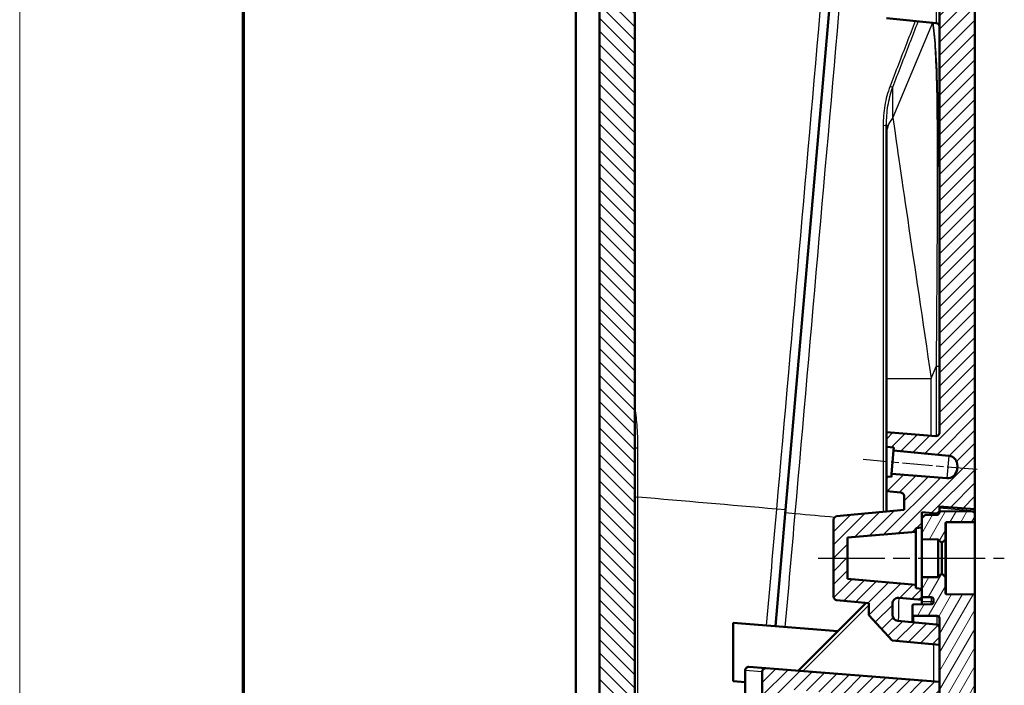
# Model space of a CAD drawing. Units: millimetres. Extents: x 1 to 840, y 1 to 593.
# Drawn here: x 1 to 85, y 323 to 380 of the extents above; entities that cross this region are included whole.
import ezdxf

# ---------------------------------------------------------------- set-up
doc = ezdxf.new("R2010")
doc.units = ezdxf.units.MM
doc.linetypes.add('CHAIN', pattern=[0.3543, 0.2362, -0.0295, 0.0591, -0.0295])
doc.linetypes.add('DASH_DOT', pattern=[0.37, 0.24, -0.06, 0.01, -0.06])
doc.layers.get('0').update_dxf_attribs({"lineweight": 25})
for name, color, linetype, lineweight in [('Mittellinie (ISO)', 1, 'DASH_DOT', 25), ('Schraffur (ISO)', 1, 'Continuous', 18), ('Sichtbar (ISO)', 7, 'Continuous', 50), ('Sichtbar schmal (ISO)', 1, 'Continuous', 25)]:
    doc.layers.add(name, color=color, linetype=linetype, lineweight=lineweight)

# ---------------------------------------------------------------- blocks, each defined once
blk = doc.blocks.new('Ränder Bopla-A1-Rahmen')
at = {"color": 1, "linetype": 'Continuous', "lineweight": 18}
blk.add_line((1, 1), (1, 593), dxfattribs=at)
at = {"color": 3, "linetype": 'Continuous', "lineweight": 70}
blk.add_line((20, 5), (20, 589), dxfattribs=at)

msp = doc.modelspace()

# ---------------------------------------------------------------- hatches: boundary and pattern name
at = {"layer": 'Schraffur (ISO)'}
h = msp.add_hatch(dxfattribs=at)
h.set_pattern_fill('ANSI31', color=256, scale=6.35, angle=90.000210459, style=0)
h.set_pattern_definition([(135.0002, (0, 0), (-0.561264, -0.561268), [])])
edge = h.paths.add_edge_path()
edge.add_line((50.2267795, 226.5482967), (50.4081352, 228.6212015))
edge.add_line((50.4081352, 228.6212015), (56.3944312, 228.2025989))
edge.add_line((56.3944312, 228.2025989), (56.4641558, 228.9995546))
edge.add_line((56.4641558, 228.9995546), (53.7698579, 229.2827368))
edge.add_ellipse((53.8221222, 229.7799977), major_axis=(-0.4972609, 0.0522642), ratio=1, start_angle=1, end_angle=90, ccw=False)
edge.add_line((53.3240248, 229.8235756), (53.4029522, 230.7257199))
edge.add_ellipse((53.9010496, 230.682142), major_axis=(0.0435779, 0.4980973), ratio=1, start_angle=1, end_angle=90, ccw=False)
edge.add_line((53.9359278, 231.180924), (56.6384673, 230.991944))
edge.add_line((56.6384673, 230.991944), (56.6568972, 231.2025989))
edge.add_line((56.6568972, 231.2025989), (56.7430542, 232.1873777))
edge.add_line((56.7430542, 232.1873777), (53.4839385, 232.5011948))
edge.add_ellipse((53.5126922, 232.7998137), major_axis=(-0.2986189, 0.0287537), ratio=1, start_angle=5.5, end_angle=90, ccw=False)
edge.add_line((53.2126922, 232.7998137), (53.2126922, 250.7028318))
edge.add_ellipse((53.5126922, 250.7028318), major_axis=(0, 0.3), ratio=1, start_angle=355.5, end_angle=450, ccw=False)
edge.add_line((53.53623, 251.001907), (57.7126922, 250.6732123))
edge.add_line((57.7126922, 250.6732123), (57.7126922, 251.9223286))
edge.add_line((57.7126922, 251.9223286), (57.0697075, 251.984241))
edge.add_line((57.0697075, 251.984241), (57.0914965, 252.2332897))
edge.add_line((57.0914965, 252.2332897), (52.4060068, 252.684451))
edge.add_ellipse((52.4826834, 253.480768), major_axis=(-0.796317, 0.0766766), ratio=1, start_angle=0.5, end_angle=90, ccw=False)
edge.add_line((51.6857277, 253.5504926), (51.7134351, 253.8671894))
edge.add_ellipse((52.5103908, 253.7974648), major_axis=(0.0697246, 0.7969558), ratio=1, start_angle=0.5, end_angle=90, ccw=False)
edge.add_line((52.5731581, 254.5949986), (57.265808, 254.2256791))
edge.add_line((57.265808, 254.2256791), (57.2875969, 254.4747277))
edge.add_line((57.2875969, 254.4747277), (57.7126922, 254.441272))
edge.add_line((57.7126922, 254.441272), (57.7126922, 255.6923115))
edge.add_line((57.7126922, 255.6923115), (53.4839385, 256.0994942))
edge.add_spline(control_points=[(53.4839385, 256.0994942), (53.4492132, 256.1028379), (53.4153358, 256.1122131), (53.3523284, 256.1421825), (53.3236785, 256.1625481), (53.271732, 256.2151809), (53.249984, 256.2480782), (53.2203224, 256.3203576), (53.2126922, 256.3590486), (53.2126922, 256.3981131)], knot_values=[-0.0443701954, -0.0443701954, -0.0443701954, -0.0443701954, -0.0339044319, -0.0339044319, -0.0234386684, -0.0234386684, -0.0117193342, -0.0117193342, 0, 0, 0, 0], degree=3, periodic=0)
edge.add_line((53.2126922, 256.3981131), (53.2126922, 404.6659737))
edge.add_ellipse((53.5126922, 404.6659737), major_axis=(0, 0.3), ratio=1, start_angle=355.5, end_angle=450, ccw=False)
edge.add_line((53.53623, 404.9650489), (71.7338419, 403.5328657))
edge.add_line((71.7338419, 403.5328657), (71.8199989, 404.5176445))
edge.add_line((71.8199989, 404.5176445), (71.8384288, 404.7282994))
edge.add_line((71.8384288, 404.7282994), (69.144131, 405.0114815))
edge.add_ellipse((69.1963952, 405.5087425), major_axis=(-0.4972609, 0.0522642), ratio=1, start_angle=1, end_angle=90, ccw=False)
edge.add_line((68.6982978, 405.5523203), (68.7772252, 406.4544646))
edge.add_ellipse((69.2753226, 406.4108867), major_axis=(0.0435779, 0.4980973), ratio=1, start_angle=1, end_angle=90, ccw=False)
edge.add_line((69.3102008, 406.9096688), (72.0127403, 406.7206888))
edge.add_line((72.0127403, 406.7206888), (72.0824649, 407.5176445))
edge.add_line((72.0824649, 407.5176445), (51.1943237, 409.7130766))
edge.add_line((51.1943237, 409.7130766), (51.2843452, 410.7420265))
edge.add_line((51.2843452, 410.7420265), (48.7824912, 410.8293932))
edge.add_spline(control_points=[(48.7824912, 410.8293932), (48.636619, 410.8344871), (48.4906265, 410.8235971), (48.2036222, 410.7702384), (48.0634709, 410.7279297), (47.6895636, 410.568723), (47.4721692, 410.4208713), (47.1062905, 410.0501595), (46.9613044, 409.8308435), (46.7635599, 409.348981), (46.7126922, 409.0910412), (46.7126922, 408.8306115)], knot_values=[-0.3219633674, -0.3219633674, -0.3219633674, -0.3219633674, -0.2781750257, -0.2781750257, -0.234386684, -0.234386684, -0.1562577894, -0.1562577894, -0.0781288947, -0.0781288947, 0, 0, 0, 0], degree=3, periodic=0)
edge.add_line((46.7126922, 408.8306115), (46.7126922, 406.8452463))
edge.add_line((46.7126922, 406.8452463), (47.8626922, 405.8802818))
edge.add_line((47.8626922, 405.8802818), (50.2126922, 405.4659134))
edge.add_line((50.2126922, 405.4659134), (50.2126922, 231.8050815))
edge.add_line((50.2126922, 231.8050815), (47.8626922, 231.8050815))
edge.add_line((47.8626922, 231.8050815), (46.7126922, 231.1411287))
edge.add_line((46.7126922, 231.1411287), (46.7126922, 228.7807429))
edge.add_spline(control_points=[(46.7126922, 228.7807429), (46.7126922, 228.5628177), (46.7483108, 228.3463503), (46.8879634, 227.933479), (46.9910633, 227.739837), (47.2814449, 227.3597029), (47.4784483, 227.1856048), (47.9281007, 226.9227225), (48.1764509, 226.8364516), (48.434346, 226.8002068)], knot_values=[-0.2870129272, -0.2870129272, -0.2870129272, -0.2870129272, -0.2216353583, -0.2216353583, -0.1562577894, -0.1562577894, -0.0781288947, -0.0781288947, 0, 0, 0, 0], degree=3, periodic=0)
edge.add_line((48.434346, 226.8002068), (50.2267795, 226.5482967))
h = msp.add_hatch(dxfattribs=at)
h.set_pattern_fill('ANSI31', color=256, scale=6.35, style=0)
h.set_pattern_definition([(45, (0, 0), (-0.561266, 0.561266), [])])
edge = h.paths.add_edge_path()
edge.add_line((72.0824649, 407.5176445), (72.0127403, 406.7206888))
edge.add_line((72.0127403, 406.7206888), (71.9865936, 406.4218304))
edge.add_line((71.9865936, 406.4218304), (70.4692497, 406.28908))
edge.add_line((70.4692497, 406.28908), (70.3933354, 405.4213754))
edge.add_line((70.3933354, 405.4213754), (71.8645756, 405.0271578))
edge.add_line((71.8645756, 405.0271578), (71.8384288, 404.7282994))
edge.add_line((71.8384288, 404.7282994), (71.8199989, 404.5176445))
edge.add_line((71.8199989, 404.5176445), (78.8151568, 403.2842095))
edge.add_ellipse((78.7630623, 402.9887672), major_axis=(0.2954423, -0.0520945), ratio=1, start_angle=10, end_angle=90, ccw=False)
edge.add_line((79.0630623, 402.9887672), (79.0630623, 344.532261))
edge.add_ellipse((78.7630623, 344.532261), major_axis=(0, -0.3), ratio=1, start_angle=355.5, end_angle=450, ccw=False)
edge.add_line((78.7395246, 344.2331858), (74.5630623, 344.5618805))
edge.add_line((74.5630623, 344.5618805), (74.5630623, 343.312651))
edge.add_line((74.5630623, 343.312651), (75.1931802, 343.2519776))
edge.add_line((75.1931802, 343.2519776), (75.1713913, 343.0029289))
edge.add_line((75.1713913, 343.0029289), (79.8568809, 342.5517676))
edge.add_ellipse((79.7802043, 341.7554506), major_axis=(0.796317, -0.0766766), ratio=1, start_angle=0.5, end_angle=90, ccw=False)
edge.add_line((80.57716, 341.685726), (80.5494527, 341.3690292))
edge.add_ellipse((79.7524969, 341.4387538), major_axis=(-0.0697246, -0.7969558), ratio=1, start_angle=0.5, end_angle=90, ccw=False)
edge.add_line((79.6897296, 340.64122), (74.9970798, 341.0105395))
edge.add_line((74.9970798, 341.0105395), (74.9752908, 340.7614908))
edge.add_line((74.9752908, 340.7614908), (74.5630623, 340.7939339))
edge.add_line((74.5630623, 340.7939339), (74.5630623, 339.5427814))
edge.add_line((74.5630623, 339.5427814), (75.791816, 339.4244658))
edge.add_spline(control_points=[(75.791816, 339.4244658), (75.8265413, 339.4211222), (75.8604187, 339.4117469), (75.9234261, 339.3817776), (75.952076, 339.3614119), (76.0040226, 339.3087792), (76.0257705, 339.2758818), (76.0554322, 339.2036024), (76.0630623, 339.1649114), (76.0630623, 339.125847)], knot_values=[-0.0443701954, -0.0443701954, -0.0443701954, -0.0443701954, -0.0339044319, -0.0339044319, -0.0234386684, -0.0234386684, -0.0117193342, -0.0117193342, 0, 0, 0, 0], degree=3, periodic=0)
edge.add_line((76.0630623, 339.125847), (76.0630623, 337.9656881))
edge.add_line((76.0630623, 337.9656881), (70.3343086, 337.4140719))
edge.add_ellipse((70.3630623, 337.115453), major_axis=(-0.2986189, -0.0287537), ratio=1, start_angle=270, end_angle=354.5)
edge.add_line((70.0630623, 337.115453), (70.0630623, 330.6047904))
edge.add_ellipse((70.3630623, 330.6047904), major_axis=(0, -0.3), ratio=1, start_angle=270, end_angle=354.5)
edge.add_line((70.3343086, 330.3061715), (73.0630623, 330.0434224))
edge.add_line((73.0630623, 330.0434224), (73.0630623, 329.0350537))
edge.add_line((73.0630623, 329.0350537), (75.0554517, 326.8607422))
edge.add_line((75.0554517, 326.8607422), (79.0630623, 326.5101217))
edge.add_line((79.0630623, 326.5101217), (79.0630623, 327.9376209))
edge.add_ellipse((78.7630623, 327.9376209), major_axis=(0, 0.3), ratio=1, start_angle=270, end_angle=354.5)
edge.add_line((78.791816, 328.2362398), (75.5151394, 328.5517478))
edge.add_ellipse((75.5630623, 329.0494459), major_axis=(-0.4976981, 0.0479229), ratio=1, start_angle=5.5, end_angle=90, ccw=False)
edge.add_line((75.0630623, 329.0494459), (75.0630623, 329.9840316))
edge.add_ellipse((75.5630623, 329.9840316), major_axis=(0, 0.5), ratio=1, start_angle=355.5, end_angle=450, ccw=False)
edge.add_line((75.6022919, 330.4824903), (77.2395246, 330.3536372))
edge.add_ellipse((77.2630623, 330.6527124), major_axis=(0.2990752, -0.0235377), ratio=1, start_angle=270, end_angle=364.5)
edge.add_line((77.5630623, 330.6527124), (77.5630623, 331.2601217))
edge.add_line((77.5630623, 331.2601217), (77.0630623, 331.303866))
edge.add_line((77.0630623, 331.303866), (77.0630623, 331.6101217))
edge.add_line((77.0630623, 331.6101217), (71.2630623, 332.117556))
edge.add_line((71.2630623, 332.117556), (71.2630623, 335.6026875))
edge.add_line((71.2630623, 335.6026875), (77.0630623, 336.1101217))
edge.add_line((77.0630623, 336.1101217), (77.0630623, 336.4163774))
edge.add_line((77.0630623, 336.4163774), (77.5630623, 336.4601217))
edge.add_line((77.5630623, 336.4601217), (77.5630623, 337.2601217))
edge.add_line((77.5630623, 337.2601217), (77.5630623, 337.7617195))
edge.add_line((77.5630623, 337.7617195), (78.8473705, 337.6606422))
edge.add_line((78.8473705, 337.6606422), (79.0630623, 337.8600257))
edge.add_line((79.0630623, 337.8600257), (79.0630623, 337.8601217))
edge.add_line((79.0630623, 337.8601217), (79.0630623, 338.2462268))
edge.add_line((79.0630623, 338.2462268), (82.0630623, 338.0101217))
edge.add_line((82.0630623, 338.0101217), (82.0630623, 404.0795967))
edge.add_ellipse((80.0630623, 404.0795967), major_axis=(0, 2), ratio=1, start_angle=270, end_angle=350)
edge.add_line((80.4103587, 406.0492122), (72.0824649, 407.5176445))
edge = h.paths.add_edge_path()
edge.add_line((56.4903025, 229.2984131), (56.4641558, 228.9995546))
edge.add_line((56.4641558, 228.9995546), (56.3944312, 228.2025989))
edge.add_line((56.3944312, 228.2025989), (80.0630623, 228.2025989))
edge.add_ellipse((80.0630623, 230.2025989), major_axis=(2, 0), ratio=1, start_angle=270, end_angle=360)
edge.add_line((82.0630623, 230.2025989), (82.0630623, 248.0101217))
edge.add_line((82.0630623, 248.0101217), (79.0630623, 248.2989889))
edge.add_line((79.0630623, 248.2989889), (79.0630623, 248.2964171))
edge.add_line((79.0630623, 248.2964171), (78.8822315, 248.4954963))
edge.add_line((78.8822315, 248.4954963), (77.5630623, 248.6225179))
edge.add_line((77.5630623, 248.6225179), (77.5630623, 248.9601217))
edge.add_line((77.5630623, 248.9601217), (77.5630623, 249.7601217))
edge.add_line((77.5630623, 249.7601217), (77.0630623, 249.803866))
edge.add_line((77.0630623, 249.803866), (77.0630623, 250.1101217))
edge.add_line((77.0630623, 250.1101217), (71.2630623, 250.617556))
edge.add_line((71.2630623, 250.617556), (71.2630623, 254.1026875))
edge.add_line((71.2630623, 254.1026875), (77.0630623, 254.6101217))
edge.add_line((77.0630623, 254.6101217), (77.0630623, 254.9163774))
edge.add_line((77.0630623, 254.9163774), (77.5630623, 254.9601217))
edge.add_line((77.5630623, 254.9601217), (77.5630623, 255.3820545))
edge.add_ellipse((77.2630623, 255.3820545), major_axis=(0, 0.3), ratio=1, start_angle=270, end_angle=354.5)
edge.add_line((77.291816, 255.6806733), (75.5151394, 255.8517478))
edge.add_ellipse((75.5630623, 256.3494459), major_axis=(-0.4976981, 0.0479229), ratio=1, start_angle=5.5, end_angle=90, ccw=False)
edge.add_line((75.0630623, 256.3494459), (75.0630623, 257.2840316))
edge.add_ellipse((75.5630623, 257.2840316), major_axis=(0, 0.5), ratio=1, start_angle=355.5, end_angle=450, ccw=False)
edge.add_line((75.6022919, 257.7824903), (78.7395246, 257.5355847))
edge.add_ellipse((78.7630623, 257.8346599), major_axis=(0.2990752, -0.0235377), ratio=1, start_angle=270, end_angle=364.5)
edge.add_line((79.0630623, 257.8346599), (79.0630623, 263.3633756))
edge.add_ellipse((78.5630623, 263.3633756), major_axis=(0, 0.5), ratio=1, start_angle=270, end_angle=354.5)
edge.add_line((78.6109852, 263.8610737), (66.2843086, 265.0479976))
edge.add_ellipse((66.3130623, 265.3466165), major_axis=(-0.2986189, 0.0287537), ratio=1, start_angle=5.5, end_angle=90, ccw=False)
edge.add_line((66.0130623, 265.3466165), (66.0130623, 273.5580341))
edge.add_ellipse((66.3130623, 273.5580341), major_axis=(0, 0.3), ratio=1, start_angle=7, end_angle=90, ccw=False)
edge.add_line((66.2765015, 273.855798), (68.5130623, 274.1304131))
edge.add_line((68.5130623, 274.1304131), (68.5130623, 276.1304131))
edge.add_line((68.5130623, 276.1304131), (66.2765015, 276.4050283))
edge.add_ellipse((66.3130623, 276.7027921), major_axis=(-0.2977638, 0.0365608), ratio=1, start_angle=7, end_angle=90, ccw=False)
edge.add_line((66.0130623, 276.7027921), (66.0130623, 282.4099197))
edge.add_ellipse((65.5130623, 282.4099197), major_axis=(0, 0.5), ratio=1, start_angle=270, end_angle=354)
edge.add_line((65.5653265, 282.9071806), (64.5630623, 283.0125229))
edge.add_line((64.5630623, 283.0125229), (64.5630623, 302.9615156))
edge.add_line((64.5630623, 302.9615156), (65.4781841, 302.897524))
edge.add_ellipse((65.5130623, 303.3963061), major_axis=(0.498782, -0.0348782), ratio=1, start_angle=270, end_angle=364)
edge.add_line((66.0130623, 303.3963061), (66.0130623, 310.3993861))
edge.add_ellipse((66.3130623, 310.3993861), major_axis=(0, 0.3), ratio=1, start_angle=7, end_angle=90, ccw=False)
edge.add_line((66.2765015, 310.69715), (68.5130623, 310.9717651))
edge.add_line((68.5130623, 310.9717651), (68.5130623, 312.9717651))
edge.add_line((68.5130623, 312.9717651), (66.2765015, 313.2463803))
edge.add_ellipse((66.3130623, 313.5441441), major_axis=(-0.2977638, 0.0365608), ratio=1, start_angle=7, end_angle=90, ccw=False)
edge.add_line((66.0130623, 313.5441441), (66.0130623, 322.4126408))
edge.add_ellipse((66.3130623, 322.4126408), major_axis=(0, 0.3), ratio=1, start_angle=355.5, end_angle=450, ccw=False)
edge.add_line((66.3366, 322.711716), (77.6888712, 321.8182729))
edge.add_ellipse((77.7281008, 322.3167316), major_axis=(0.4984587, -0.0392295), ratio=1, start_angle=270, end_angle=304.5)
edge.add_line((77.9781008, 321.8837189), (78.8130623, 322.3657841))
edge.add_ellipse((78.5630623, 322.7987968), major_axis=(0.4330127, 0.25), ratio=1, start_angle=270, end_angle=330)
edge.add_line((79.0630623, 322.7987968), (79.0630623, 323.3527183))
edge.add_line((79.0630623, 323.3527183), (64.3366, 324.511716))
edge.add_ellipse((64.3130623, 324.2126408), major_axis=(-0.2990752, 0.0235377), ratio=1, start_angle=270, end_angle=364.5)
edge.add_line((64.0130623, 324.2126408), (64.0130623, 304.8601217))
edge.add_line((64.0130623, 304.8601217), (62.8839893, 304.9390742))
edge.add_ellipse((62.8630623, 304.639805), major_axis=(-0.2992692, 0.0209269), ratio=1, start_angle=270, end_angle=364)
edge.add_line((62.5630623, 304.639805), (62.5630623, 281.2412701))
edge.add_ellipse((62.8630623, 281.2412701), major_axis=(0, -0.3), ratio=1, start_angle=270, end_angle=356)
edge.add_line((62.8421354, 280.9420009), (64.0130623, 280.8601217))
edge.add_line((64.0130623, 280.8601217), (64.0130623, 263.7391946))
edge.add_ellipse((64.3130623, 263.7391946), major_axis=(0, -0.3), ratio=1, start_angle=270, end_angle=354.5)
edge.add_line((64.2843086, 263.4405757), (76.791816, 262.2362398))
edge.add_ellipse((76.7630623, 261.9376209), major_axis=(0.2986189, -0.0287537), ratio=1, start_angle=5.5, end_angle=90, ccw=False)
edge.add_line((77.0630623, 261.9376209), (77.0630623, 259.7124916))
edge.add_ellipse((76.7630623, 259.7124916), major_axis=(0, -0.3), ratio=1, start_angle=355, end_angle=450, ccw=False)
edge.add_line((76.7369156, 259.4136332), (75.1869526, 259.5492374))
edge.add_ellipse((75.1608058, 259.250379), major_axis=(-0.2988584, 0.0261467), ratio=1, start_angle=270, end_angle=317.5)
edge.add_line((74.9581288, 259.4715622), (73.1603852, 257.8242337))
edge.add_ellipse((73.3630623, 257.6030505), major_axis=(-0.2211832, -0.2026771), ratio=1, start_angle=270, end_angle=317.5)
edge.add_line((73.0630623, 257.6030505), (73.0630623, 256.176821))
edge.add_line((73.0630623, 256.176821), (70.3343086, 255.9140719))
edge.add_ellipse((70.3630623, 255.615453), major_axis=(-0.2986189, -0.0287537), ratio=1, start_angle=270, end_angle=354.5)
edge.add_line((70.0630623, 255.615453), (70.0630623, 249.1047904))
edge.add_ellipse((70.3630623, 249.1047904), major_axis=(0, -0.3), ratio=1, start_angle=270, end_angle=354.5)
edge.add_line((70.3343086, 248.8061715), (76.0630623, 248.2545553))
edge.add_line((76.0630623, 248.2545553), (76.0630623, 246.2398225))
edge.add_ellipse((76.1630623, 246.2398225), major_axis=(0, -0.1), ratio=1, start_angle=270, end_angle=354.5)
edge.add_line((76.1534777, 246.1402828), (78.791816, 245.8862398))
edge.add_ellipse((78.7630623, 245.5876209), major_axis=(0.2986189, -0.0287537), ratio=1, start_angle=5.5, end_angle=90, ccw=False)
edge.add_line((79.0630623, 245.5876209), (79.0630623, 231.5025989))
edge.add_ellipse((78.7630623, 231.5025989), major_axis=(0, -0.3), ratio=1, start_angle=0, end_angle=90, ccw=False)
edge.add_line((78.7630623, 231.2025989), (56.6568972, 231.2025989))
edge.add_line((56.6568972, 231.2025989), (56.6384673, 230.991944))
edge.add_line((56.6384673, 230.991944), (56.6123206, 230.6930856))
edge.add_line((56.6123206, 230.6930856), (55.0949767, 230.5603352))
edge.add_line((55.0949767, 230.5603352), (55.0190624, 229.6926307))
edge.add_line((55.0190624, 229.6926307), (56.4903025, 229.2984131))
h = msp.add_hatch(dxfattribs=at)
h.set_pattern_fill('ANSI31', color=256, scale=6.35, angle=14.999977781, style=0)
h.set_pattern_definition([(59.99998, (0, 0), (-0.6874075, 0.3968753), [])])
edge = h.paths.add_edge_path()
edge.add_ellipse((78.8630623, 337.7532595), major_axis=(0, -0.2), ratio=1, start_angle=2, end_angle=90)
edge.add_line((79.0630623, 337.7532595), (79.0630623, 337.8600257))
edge.add_line((79.0630623, 337.8600257), (79.0630623, 337.8601217))
edge.add_line((79.0630623, 337.8601217), (81.8665528, 337.8111866))
edge.add_ellipse((81.8630623, 337.6112171), major_axis=(0, 0.2), ratio=1, start_angle=270, end_angle=359, ccw=False)
edge.add_line((82.0630623, 337.6112171), (82.0630623, 336.9319389))
edge.add_line((82.0630623, 336.9319389), (79.6621897, 336.9109868))
edge.add_ellipse((79.6630623, 336.8109906), major_axis=(0, 0.1), ratio=1, start_angle=0.5, end_angle=90)
edge.add_line((79.5630623, 336.8109906), (79.5630623, 335.4601217))
edge.add_line((79.5630623, 335.4601217), (79.2630623, 335.1601217))
edge.add_line((79.2630623, 335.1601217), (78.9630623, 335.4601217))
edge.add_line((78.9630623, 335.4601217), (77.5630623, 335.4845588))
edge.add_line((77.5630623, 335.4845588), (77.5630623, 336.4601217))
edge.add_line((77.5630623, 336.4601217), (77.5630623, 337.2601217))
edge.add_line((77.5630623, 337.2601217), (77.8196411, 337.5167005))
edge.add_line((77.8196411, 337.5167005), (78.8700422, 337.5533813))
edge = h.paths.add_edge_path()
edge.add_ellipse((78.8630623, 248.466984), major_axis=(0.1998782, -0.0069799), ratio=1, start_angle=2, end_angle=90)
edge.add_line((78.8700422, 248.6668621), (77.8196411, 248.7035429))
edge.add_line((77.8196411, 248.7035429), (77.5630623, 248.9601217))
edge.add_line((77.5630623, 248.9601217), (77.5630623, 249.7601217))
edge.add_line((77.5630623, 249.7601217), (77.5630623, 250.7356846))
edge.add_line((77.5630623, 250.7356846), (78.9630623, 250.7601217))
edge.add_line((78.9630623, 250.7601217), (79.2630623, 251.0601217))
edge.add_line((79.2630623, 251.0601217), (79.5630623, 250.7601217))
edge.add_line((79.5630623, 250.7601217), (79.5630623, 249.4092528))
edge.add_ellipse((79.6630623, 249.4092528), major_axis=(-0.0999962, 0.0008727), ratio=1, start_angle=0.5, end_angle=90)
edge.add_line((79.6621897, 249.3092566), (82.0630623, 249.2883045))
edge.add_line((82.0630623, 249.2883045), (82.0630623, 248.6090264))
edge.add_ellipse((81.8630623, 248.6090264), major_axis=(0.1999695, 0.0034905), ratio=1, start_angle=270, end_angle=359, ccw=False)
edge.add_line((81.8665528, 248.4090568), (79.0630623, 248.3601217))
edge.add_line((79.0630623, 248.3601217), (79.0630623, 248.466984))
edge = h.paths.add_edge_path()
edge.add_ellipse((76.8630623, 257.1409188), major_axis=(-0.0999962, -0.0008727), ratio=1, start_angle=270, end_angle=359.5)
edge.add_line((76.7630623, 257.1409188), (76.7630623, 256.3793246))
edge.add_ellipse((76.8630623, 256.3793246), major_axis=(0, -0.1), ratio=1, start_angle=270, end_angle=359.5)
edge.add_line((76.8621897, 256.2793284), (78.3648076, 256.2662153))
edge.add_ellipse((78.3630623, 256.0662229), major_axis=(0.1999924, -0.0017453), ratio=1, start_angle=0.5, end_angle=90, ccw=False)
edge.add_line((78.5630623, 256.0662229), (78.5630623, 255.8741162))
edge.add_ellipse((78.3630623, 255.8741162), major_axis=(0, -0.2), ratio=1, start_angle=1, end_angle=90, ccw=False)
edge.add_line((78.3665528, 255.6741467), (77.5630623, 255.6601217))
edge.add_line((77.5630623, 255.6601217), (77.5630623, 255.3820545))
edge.add_line((77.5630623, 255.3820545), (77.5630623, 254.9601217))
edge.add_line((77.5630623, 254.9601217), (77.5630623, 253.9845588))
edge.add_line((77.5630623, 253.9845588), (78.9630623, 253.9601217))
edge.add_line((78.9630623, 253.9601217), (79.2630623, 253.6601217))
edge.add_line((79.2630623, 253.6601217), (79.5630623, 253.9601217))
edge.add_line((79.5630623, 253.9601217), (79.5630623, 255.3109906))
edge.add_ellipse((79.6630623, 255.3109906), major_axis=(0, 0.1), ratio=1, start_angle=0.5, end_angle=90, ccw=False)
edge.add_line((79.6621897, 255.4109868), (82.0630623, 255.4319389))
edge.add_line((82.0630623, 255.4319389), (82.0630623, 330.7883045))
edge.add_line((82.0630623, 330.7883045), (79.6621897, 330.8092566))
edge.add_ellipse((79.6630623, 330.9092528), major_axis=(-0.0999962, 0.0008727), ratio=1, start_angle=0.5, end_angle=90, ccw=False)
edge.add_line((79.5630623, 330.9092528), (79.5630623, 332.2601217))
edge.add_line((79.5630623, 332.2601217), (79.2630623, 332.5601217))
edge.add_line((79.2630623, 332.5601217), (78.9630623, 332.2601217))
edge.add_line((78.9630623, 332.2601217), (77.5630623, 332.2356846))
edge.add_line((77.5630623, 332.2356846), (77.5630623, 331.2601217))
edge.add_line((77.5630623, 331.2601217), (77.5630623, 330.6527124))
edge.add_line((77.5630623, 330.6527124), (77.5630623, 330.5601217))
edge.add_line((77.5630623, 330.5601217), (78.3665528, 330.5460967))
edge.add_ellipse((78.3630623, 330.3461272), major_axis=(0.1999695, -0.0034905), ratio=1, start_angle=1, end_angle=90, ccw=False)
edge.add_line((78.5630623, 330.3461272), (78.5630623, 330.1540205))
edge.add_ellipse((78.3630623, 330.1540205), major_axis=(0, -0.2), ratio=1, start_angle=0.5, end_angle=90, ccw=False)
edge.add_line((78.3648076, 329.9540281), (76.8621897, 329.940915))
edge.add_ellipse((76.8630623, 329.8409188), major_axis=(-0.0999962, -0.0008727), ratio=1, start_angle=270, end_angle=359.5)
edge.add_line((76.7630623, 329.8409188), (76.7630623, 329.0793246))
edge.add_ellipse((76.8630623, 329.0793246), major_axis=(0, -0.1), ratio=1, start_angle=270, end_angle=359.5)
edge.add_line((76.8621897, 328.9793284), (78.8648076, 328.9618519))
edge.add_ellipse((78.8630623, 328.7618595), major_axis=(0.1999924, -0.0017453), ratio=1, start_angle=0.5, end_angle=90, ccw=False)
edge.add_line((79.0630623, 328.7618595), (79.0630623, 327.9376209))
edge.add_line((79.0630623, 327.9376209), (79.0630623, 326.5101217))
edge.add_line((79.0630623, 326.5101217), (79.0630623, 323.3527183))
edge.add_line((79.0630623, 323.3527183), (79.0630623, 322.7987968))
edge.add_line((79.0630623, 322.7987968), (79.0630623, 263.3633756))
edge.add_line((79.0630623, 263.3633756), (79.0630623, 257.8346599))
edge.add_line((79.0630623, 257.8346599), (79.0630623, 257.458384))
edge.add_ellipse((78.8630623, 257.458384), major_axis=(0, -0.2), ratio=1, start_angle=0.5, end_angle=90, ccw=False)
edge.add_line((78.8648076, 257.2583916), (76.8621897, 257.240915))

# ---------------------------------------------------------------- linework, layer by layer
at = {"layer": 'Mittellinie (ISO)', "linetype": 'CHAIN', "ltscale": 10.786369}
msp.add_line((82.263792, 341.3786044), (72.5937488, 342.2246236), dxfattribs=at)
at = {"layer": 'Mittellinie (ISO)', "linetype": 'CHAIN', "ltscale": 23.990969}
msp.add_line((68.7630623, 333.8601217), (84.5630623, 333.8601217), dxfattribs=at)
at = {"layer": 'Sichtbar (ISO)'}
for p, q in [((50.2126922, 405.4659134), (50.2126922, 231.8050815)), ((53.2126922, 256.3981131), (53.2126922, 404.6659737)), ((82.0630623, 338.0101217), (82.0630623, 404.0795967)), ((79.0630623, 402.9887672), (79.0630623, 344.532261)), ((48.1976951, 236.3929092), (48.1976951, 401.2332685)), ((70.0778828, 384.6051665), (65.9963428, 337.952951)), ((78.791816, 379.2883922), (74.5630623, 379.6955749)), ((74.5630623, 370.6372312), (74.5630623, 369.8520413)), ((74.5630623, 349.1157381), (74.5630623, 369.8520413)), ((74.5630623, 349.1157381), (74.5630623, 344.5618805)), ((74.5630623, 344.5618805), (78.7395246, 344.2331858)), ((74.5630623, 344.5618805), (74.5630623, 343.312651)), ((74.5630623, 343.312651), (75.1931802, 343.2519776)), ((74.5630623, 340.7939339), (74.5630623, 343.312651)), ((75.1713913, 343.0029289), (74.9970798, 341.0105395)), ((75.1931802, 343.2519776), (75.1713913, 343.0029289)), ((75.1713913, 343.0029289), (79.8568809, 342.5517676)), ((74.9970798, 341.0105395), (74.9752908, 340.7614908)), ((79.6897296, 340.64122), (74.9970798, 341.0105395)), ((80.57716, 341.685726), (80.5494527, 341.3690292)), ((74.9752908, 340.7614908), (74.5630623, 340.7939339)), ((74.5630623, 340.7939339), (74.5630623, 339.5427814)), ((74.5630623, 339.5427814), (75.791816, 339.4244658)), ((74.5630623, 339.5427814), (74.5630623, 337.8212546)), ((76.0630623, 339.125847), (76.0630623, 337.9656881)), ((65.9963428, 337.952951), (65.1325635, 328.0799082)), ((76.0630623, 337.9656881), (70.3343086, 337.4140719)), ((77.5630623, 336.4601217), (77.5630623, 337.7617195)), ((77.5630623, 337.7617195), (78.8473705, 337.6606422)), ((78.8473705, 337.6606422), (79.0630623, 337.8600257)), ((79.0630623, 337.8600257), (79.0630623, 338.2462268)), ((79.0630623, 338.2462268), (82.0630623, 338.0101217)), ((81.8665528, 337.8111866), (79.0630623, 337.8601217)), ((79.0630623, 337.8601217), (79.0630623, 337.7532595)), ((82.0630623, 338.0101217), (82.0630623, 337.8658165)), ((82.0630623, 337.8658165), (82.0630623, 337.6112171)), ((82.0630623, 336.9319389), (82.0630623, 337.6112171)), ((70.0630623, 337.115453), (70.0630623, 330.6047904)), ((77.8196411, 337.5167005), (77.5630623, 337.2601217)), ((77.5630623, 337.2601217), (77.5630623, 335.4845588)), ((78.8700422, 337.5533813), (77.8196411, 337.5167005)), ((79.5630623, 335.4601217), (79.5630623, 336.8109906)), ((79.6621897, 336.9109868), (82.0630623, 336.9319389)), ((82.0630623, 336.9319389), (82.0630623, 330.7883045)), ((71.2630623, 335.6026875), (77.0630623, 336.1101217)), ((77.0630623, 336.4163774), (77.5630623, 336.4601217)), ((77.0630623, 336.1101217), (77.0630623, 336.4163774)), ((77.0630623, 336.1101217), (77.0630623, 331.6101217)), ((71.2630623, 332.117556), (71.2630623, 335.6026875)), ((77.5630623, 335.4845588), (78.9630623, 335.4601217)), ((77.5630623, 332.2356846), (77.5630623, 335.4845588)), ((78.9630623, 335.4601217), (79.2630623, 335.1601217)), ((78.9630623, 332.2601217), (78.9630623, 335.4601217)), ((79.2630623, 335.1601217), (79.5630623, 335.4601217)), ((79.2630623, 335.1601217), (79.2630623, 332.5601217)), ((79.5630623, 332.2601217), (79.5630623, 335.4601217)), ((77.0630623, 331.6101217), (71.2630623, 332.117556)), ((78.9630623, 332.2601217), (77.5630623, 332.2356846)), ((77.5630623, 332.2356846), (77.5630623, 330.5601217)), ((79.2630623, 332.5601217), (78.9630623, 332.2601217)), ((79.5630623, 332.2601217), (79.2630623, 332.5601217)), ((79.5630623, 330.9092528), (79.5630623, 332.2601217)), ((77.0630623, 331.303866), (77.0630623, 331.6101217)), ((77.5630623, 331.2601217), (77.0630623, 331.303866)), ((77.5630623, 330.6527124), (77.5630623, 331.2601217)), ((70.3343086, 330.3061715), (73.0630623, 330.0434224)), ((75.6022919, 330.4824903), (77.2395246, 330.3536372)), ((77.2395246, 330.3536372), (77.5630623, 330.3281743)), ((77.5630623, 330.5601217), (78.3665528, 330.5460967)), ((77.5630623, 330.1470086), (77.5630623, 330.5601217)), ((77.5630623, 330.1470086), (77.5630623, 329.9470314)), ((78.5630623, 330.3461272), (78.5630623, 330.1540205)), ((82.0630623, 330.7883045), (79.6621897, 330.8092566)), ((82.0630623, 255.4319389), (82.0630623, 330.7883045)), ((72.8316303, 330.0657068), (67.0630623, 324.2971388)), ((73.0630623, 330.0434224), (73.0630623, 329.0350537)), ((75.0630623, 329.0494459), (75.0630623, 329.9840316)), ((76.7630623, 329.8409188), (76.7630623, 329.0793246)), ((78.3648076, 329.9540281), (76.8621897, 329.940915)), ((73.0630623, 329.0350537), (75.0554517, 326.8607422)), ((78.791816, 328.2362398), (75.5151394, 328.5517478)), ((76.7630623, 329.0793246), (76.7630623, 328.4315865)), ((76.8621897, 328.9793284), (78.8648076, 328.9618519)), ((79.0547989, 328.8187736), (79.0547895, 328.8186759)), ((79.0630623, 328.7618595), (79.0630623, 257.458384)), ((61.5630623, 323.4315356), (61.5630623, 328.360834)), ((61.5630623, 328.360834), (70.4289937, 327.6630701)), ((79.0630623, 326.5101217), (79.0630623, 327.9376209)), ((75.0554517, 326.8607422), (79.0630623, 326.5101217)), ((62.5630623, 324.3267583), (62.5630623, 304.9615156)), ((62.8866, 324.6258335), (64.3366, 324.511716)), ((79.0630623, 323.3527183), (64.3366, 324.511716)), ((61.5630623, 323.4315356), (62.5630623, 323.3352465)), ((64.0130623, 324.2126408), (64.0130623, 304.8601217)), ((79.0630623, 322.7987968), (79.0630623, 323.3527183))]:
    msp.add_line(p, q, dxfattribs=at)
for centre, radius, start, end in [((78.7630623, 378.9897733), 0.3, 0, 84.5), ((78.7630623, 344.532261), 0.3, 265.5, 0), ((79.7802043, 341.7554506), 0.8, 355, 84.5), ((79.7524969, 341.4387538), 0.8, 265.5, 355), ((78.8630623, 337.7532595), 0.2, 272, 0), ((81.8630623, 337.6112171), 0.2, 0, 89), ((70.3630623, 337.115453), 0.3, 95.5, 180), ((79.6630623, 336.8109906), 0.1, 90.5, 180), ((70.3630623, 330.6047904), 0.3, 180, 264.5), ((75.5630623, 329.9840316), 0.5, 85.5, 180), ((77.2630623, 330.6527124), 0.3, 265.5, 0), ((78.3630623, 330.1540205), 0.2, 270.5, 0), ((78.3630623, 330.3461272), 0.2, 0, 89), ((79.6630623, 330.9092528), 0.1, 180, 269.5), ((76.8630623, 329.8409188), 0.1, 90.5, 180), ((75.5630623, 329.0494459), 0.5, 180, 264.5), ((76.8630623, 329.0793246), 0.1, 180, 269.5), ((78.8630623, 328.7618595), 0.2, 0, 89.5), ((78.7630623, 327.9376209), 0.3, 0, 84.5), ((62.8630623, 324.3267583), 0.3, 85.5, 180), ((64.3130623, 324.2126408), 0.3, 85.5, 180)]:
    msp.add_arc(centre, radius, start, end, dxfattribs=at)
msp.add_ellipse((12.0630623, 337.1017469), major_axis=(-69.9876023, 5.9381516), ratio=0.2218527397, start_param=3.1594467052, end_param=3.160413696, dxfattribs=at)
for points, knots in [([(75.791816, 339.4244658), (75.8265413, 339.4211222), (75.8604187, 339.4117469), (75.9234261, 339.3817776), (75.952076, 339.3614119), (76.0040226, 339.3087792), (76.0257705, 339.2758818), (76.0554322, 339.2036024), (76.0630623, 339.1649114), (76.0630623, 339.125847)], [-0.044370195362, -0.044370195362, -0.044370195362, -0.044370195362, -0.033904431883, -0.033904431883, -0.023438668403, -0.023438668403, -0.011719334202, -0.011719334202, 0, 0, 0, 0]), ([(78.8473705, 337.6606422), (78.8473705, 337.6606422), (78.8474324, 337.6471653), (78.8476342, 337.6031915), (78.8477381, 337.5805523), (78.8478663, 337.5525693)], [6.76392539437, 6.76392539437, 6.76392539437, 6.76392539437, 7.35849505518, 7.35849505518, 7.73894829008, 7.73894829008, 7.73894829008, 7.73894829008])]:
    msp.add_open_spline(points, degree=3, knots=knots, dxfattribs=at)
at = {"layer": 'Sichtbar schmal (ISO)'}
for p, q in [((78.4563783, 379.3142599), (75.0989607, 371.2662548)), ((75.0989607, 371.2662548), (75.0989607, 373.842826)), ((78.3537185, 349.1157381), (78.7757618, 350.1274106)), ((78.7757618, 350.1274106), (78.7757618, 344.23253)), ((79.0600476, 350.1274106), (78.7757618, 350.1274106)), ((79.0600476, 344.4898374), (79.0600476, 350.1274106)), ((74.5630623, 349.1157381), (78.3537185, 349.1157381)), ((78.3537185, 344.2635494), (78.3537185, 349.1157381)), ((79.8568809, 342.5517676), (79.6897296, 340.64122)), ((65.9963428, 337.952951), (65.2208274, 338.0207998)), ((65.9763748, 337.7247157), (66.8186073, 337.6510299)), ((82.0630623, 337.8658165), (79.0630623, 338.096243)), ((79.6621897, 330.8092566), (79.6621897, 336.9109868)), ((77.5630623, 330.629308), (77.5621536, 330.6293795)), ((78.3665528, 330.1540205), (77.5630623, 330.1470086)), ((78.3665528, 330.5460967), (78.3665528, 330.1540205)), ((78.5630623, 330.1540205), (78.3665528, 330.1540205)), ((67.4563722, 324.2661846), (73.0630623, 329.8728747)), ((78.8846424, 328.2118804), (79.0630623, 328.2118804)), ((78.5630623, 326.553866), (78.5630623, 323.3920692)), ((64.0130623, 324.2163419), (62.5630623, 324.3267583)), ((64.0130851, 324.2163402), (64.0130623, 324.2163419))]:
    msp.add_line(p, q, dxfattribs=at)
for centre, major_axis, ratio, start_param, end_param in [((12.3228699, 208.6462871), (62.8290752, 176.291078), 0.1270166538, 6.0712494619, 6.0713955041), ((78.1965706, 379.4203259), (-0.2945496, -0.0569255), 0.8225940576, 2.470598984, 2.4973602333), ((74.8391531, 373.948892), (0.2801178, -0.1073965), 0.0567453143, 4.818423799, 5.9212081116), ((78.5630623, 369.8520413), (-4, 0), 0.7071067812, 5.7595865316, 6.2831853072), ((78.5630623, 347.9866559), (-3.6915434, 24.9159275), 0.0016534959, 0.3641880877, 1.5252201427), ((74.2630623, 370.6372312), (0.3, 0), 0.0990754469, 4.7882870746, 6.2831853072), ((53.5126922, 343.2721105), (-0.3, 0), 0.1535774221, 0, 1.4195571997), ((53.5126922, 339.0919298), (-0.3, 0), 0.1643589007, 0, 1.4214653408), ((75.5630623, 327.9778472), (0.0392291, 2.5046431), 0.0017330572, 6.2830761912, 7.6248972272), ((78.3630623, 330.1540205), (0.0017453, -0.1999924), 0.0174517421, 0, 1.5706440278), ((76.8630623, 328.2292923), (-0.0008727, 0.7500362), 0.00116338, 6.2831738008, 7.59405142), ((78.8630623, 328.2118385), (-0.0017453, -0.7500133), 0.0023268922, 1.581462185, 3.1415777907)]:
    msp.add_ellipse(centre, major_axis=major_axis, ratio=ratio, start_param=start_param, end_param=end_param, dxfattribs=at)
for points in [[(69.3049096, 384.6660149), (67.9360983, 369.0263847), (66.5715036, 353.4410375), (65.2208274, 338.0207998)], [(66.8186073, 337.6510299), (68.1731912, 353.1466164), (69.5426753, 368.8082986), (70.9172924, 384.52439)], [(65.2208274, 338.0207998), (61.2899644, 338.3636215), (57.3677307, 338.7048165), (53.4680593, 339.0431709)], [(65.2208274, 338.0207998), (64.9357357, 334.7489188), (64.6481083, 331.4513302), (64.3590567, 328.1407378)], [(65.973634, 328.0136684), (66.2565621, 331.2428666), (66.5385718, 334.4593431), (66.8186073, 337.6510299)], [(66.8186073, 337.6510299), (67.9410795, 337.5526122), (69.0628449, 337.4542077), (70.1835849, 337.3558442)]]:
    msp.add_open_spline(points, degree=3, dxfattribs=at)
for points, knots in [([(78.7395246, 384.3859793), (78.7395246, 384.3859793), (78.7396883, 384.3700453), (78.7405397, 384.287184), (78.7414716, 384.1964921), (78.7443154, 383.9196834), (78.7463519, 383.7214333), (78.7515118, 383.2189754), (78.7547309, 382.9054375), (78.7619293, 382.204048), (78.7659145, 381.8156008), (78.7739556, 381.0315116), (78.777931, 380.6436918), (78.7849604, 379.9577381), (78.7878759, 379.6731106), (78.7910729, 379.3609659), (78.7918056, 379.2894187), (78.7918121, 379.2887805)], [0, 0, 0, 0, 0.04939663922, 0.04939663922, 0.12843126196, 0.12843126196, 0.22105619042, 0.22105619042, 0.32627633489, 0.32627633489, 0.44095575229, 0.44095575229, 0.56433147389, 0.56433147389, 0.69746573358, 0.69746573358, 0.80144220351, 0.80144220351, 0.80144220351, 0.80144220351]), ([(77.0099987, 379.4599617), (76.7706075, 378.8487004), (76.531933, 378.2372335), (76.2939804, 377.6255802), (76.0539645, 377.0086233), (75.8146832, 376.3914768), (75.3375995, 375.1568435), (75.0997973, 374.5393567), (74.8627397, 373.9217195)], [0.2003268513, 0.2003268513, 0.2003268513, 0.2003268513, 0.39723899928, 0.39723899928, 0.39723899928, 0.59585849892, 0.59585849892, 0.79447799856, 0.79447799856, 0.79447799856, 0.79447799856]), ([(75.0989607, 373.842826), (75.3355904, 374.4600172), (75.5729632, 375.0770583), (76.0491846, 376.3108008), (76.2880332, 376.9275023), (76.5276148, 377.5440144), (76.7671963, 378.1605265), (77.0075107, 378.7768492), (77.2540861, 379.4071064), (77.2596198, 379.4212497), (77.265154, 379.435393)], [-0.79447799856, -0.79447799856, -0.79447799856, -0.79447799856, -0.59585849892, -0.59585849892, -0.39723899928, -0.39723899928, -0.39723899928, -0.19861949964, -0.19861949964, -0.19405999202, -0.19405999202, -0.19405999202, -0.19405999202]), ([(78.4563783, 379.3142599), (78.557068, 378.7634545), (78.6255737, 378.0174849), (78.6993577, 376.8661926), (78.7188187, 376.4948412), (78.7921259, 374.8458203), (78.8218952, 373.4720661), (78.8697339, 369.9708855), (78.8735875, 367.7799718), (78.8660096, 363.0259104), (78.8511951, 360.4619705), (78.8166455, 355.305242), (78.7965506, 352.7134908), (78.7757618, 350.1274106)], [-3.1137318853, -3.1137318853, -3.1137318853, -3.1137318853, -2.8161157528, -2.8161157528, -2.6820118799, -2.6820118799, -2.2357175284, -2.2357175284, -1.5568659426, -1.5568659426, -0.7784329713, -0.7784329713, 0, 0, 0, 0]), ([(79.0600476, 350.1274106), (79.0600476, 352.7221872), (79.0593097, 355.3227068), (79.0523217, 360.4970313), (79.046448, 363.0697911), (79.0152398, 367.8405041), (78.993356, 370.0392055), (78.9157603, 373.5533318), (78.8740665, 374.9322983), (78.7855811, 376.587995), (78.7626341, 376.9608826), (78.6813565, 378.0677264), (78.6109133, 378.7734686), (78.5136408, 379.3152158)], [0, 0, 0, 0, 0.7784329713, 0.7784329713, 1.5568659426, 1.5568659426, 2.2357175284, 2.2357175284, 2.6820118799, 2.6820118799, 2.8161157528, 2.8161157528, 3.0953016149, 3.0953016149, 3.0953016149, 3.0953016149]), ([(74.8627397, 373.9217195), (74.6604771, 373.3947384), (74.5173459, 372.8449661), (74.3300813, 371.7333615), (74.2857471, 371.1701309), (74.2858099, 370.6075941)], [0, 0, 0, 0, 0.16946634248, 0.16946634248, 0.33893268497, 0.33893268497, 0.33893268497, 0.33893268497]), ([(74.5630623, 370.6372312), (74.5630623, 371.1816836), (74.6042756, 371.7266513), (74.7782257, 372.8018717), (74.9111491, 373.3334771), (75.0989607, 373.842826)], [-0.33893268497, -0.33893268497, -0.33893268497, -0.33893268497, -0.16946634248, -0.16946634248, 0, 0, 0, 0]), ([(74.2858099, 370.6075941), (74.2864389, 364.9760359), (74.2870553, 359.3539967), (74.2882271, 348.4131959), (74.2887841, 343.0928182), (74.2893236, 337.7948966)], [0, 0, 0, 0, 1.6965282532, 1.6965282532, 3.311775006, 3.311775006, 3.311775006, 3.311775006]), ([(53.4674933, 343.2265632), (53.4674046, 343.8830424), (53.4428203, 344.5408688), (53.3532449, 345.7141282), (53.2995284, 346.2315318), (53.2126931, 346.7441012)], [0, 0, 0, 0, 0.19915525623, 0.19915525623, 0.35605826425, 0.35605826425, 0.35605826425, 0.35605826425]), ([(53.4680593, 339.0431709), (53.4679649, 339.7397797), (53.4678705, 340.4367106), (53.4676818, 341.8311851), (53.4675875, 342.5287288), (53.4674933, 343.2265632)], [0, 0, 0, 0, 0.21170116515, 0.21170116515, 0.4234023303, 0.4234023303, 0.4234023303, 0.4234023303]), ([(53.4846319, 298.5578806), (53.4832291, 301.5883781), (53.481843, 304.6467067), (53.4789502, 311.1945742), (53.4774516, 314.6877912), (53.4760072, 318.1768728), (53.4745628, 321.6659545), (53.4731688, 325.1595705), (53.4705088, 332.1292182), (53.4692439, 335.6025748), (53.4680593, 339.0431709)], [0.1220225772, 0.1220225772, 0.1220225772, 0.1220225772, 1.0490974852, 1.0490974852, 2.0981949703, 2.0981949703, 2.0981949703, 3.1472924555, 3.1472924555, 4.1963899406, 4.1963899406, 4.1963899406, 4.1963899406])]:
    msp.add_open_spline(points, degree=3, knots=knots, dxfattribs=at)

# ---------------------------------------------------------------- block references
msp.add_blockref('Ränder Bopla-A1-Rahmen', (0, 0))

doc.saveas('drawing.dxf')
